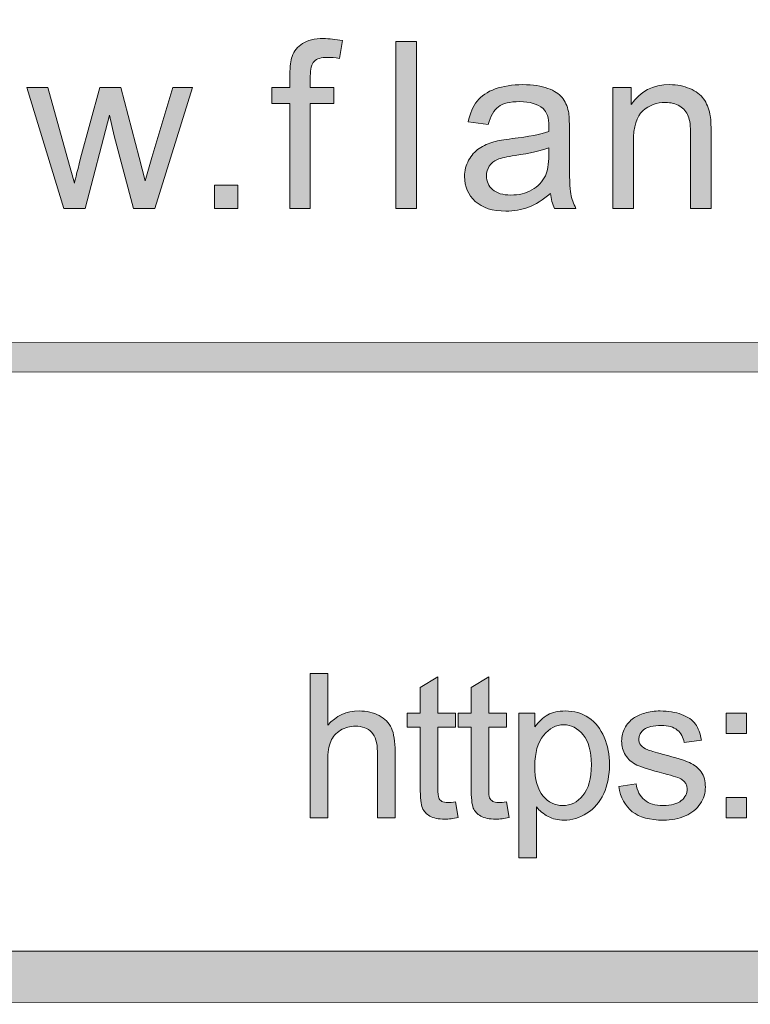
# Model space of a CAD drawing. Units: inches. Extents: x 0.35 to 8.15, y -10.62 to -4.4.
# Drawn here: x 2.63 to 2.97, y -10.62 to -10.16 of the extents above; entities that cross this region are included whole.
import ezdxf

# ---------------------------------------------------------------- set-up
doc = ezdxf.new("R2010")
doc.units = ezdxf.units.IN
doc.header["$MEASUREMENT"] = 0
doc.layers.add('Layer 1', color=7, linetype='Continuous', lineweight=0)

# ---------------------------------------------------------------- blocks, each defined once
blk = doc.blocks.new('Block_1')
at = {"layer": 'Layer 1'}
h = blk.add_hatch(color=7, dxfattribs=at)
h.dxf.hatch_style = 2
edge = h.paths.add_edge_path()
edge.add_spline(control_points=[(2.75602, -10.24886), (2.75602, -10.24886), (2.75602, -10.19934), (2.75602, -10.19934), (2.75602, -10.19934), (2.74748, -10.19934), (2.74748, -10.19934), (2.74748, -10.19934), (2.74748, -10.19181), (2.74748, -10.19181), (2.74748, -10.19181), (2.75602, -10.19181), (2.75602, -10.19181), (2.75602, -10.19181), (2.75602, -10.18575), (2.75602, -10.18575), (2.75602, -10.18193), (2.75636, -10.17908), (2.75704, -10.17721), (2.75797, -10.17471), (2.75961, -10.17268), (2.76196, -10.17112), (2.7643, -10.16956), (2.76758, -10.16878), (2.77181, -10.16878), (2.77453, -10.16878), (2.77754, -10.16909), (2.78084, -10.16975), (2.78084, -10.16975), (2.77939, -10.17818), (2.77939, -10.17818), (2.77738, -10.17782), (2.77548, -10.17764), (2.77369, -10.17764), (2.77075, -10.17764), (2.76868, -10.17826), (2.76746, -10.17952), (2.76624, -10.18077), (2.76563, -10.18312), (2.76563, -10.18655), (2.76563, -10.18655), (2.76563, -10.19181), (2.76563, -10.19181), (2.76563, -10.19181), (2.77675, -10.19181), (2.77675, -10.19181), (2.77675, -10.19181), (2.77675, -10.19934), (2.77675, -10.19934), (2.77675, -10.19934), (2.76563, -10.19934), (2.76563, -10.19934), (2.76563, -10.19934), (2.76563, -10.24886), (2.76563, -10.24886), (2.76563, -10.24886), (2.75602, -10.24886), (2.75602, -10.24886)], knot_values=[0, 0, 0, 0, 1, 1, 1, 2, 2, 2, 3, 3, 3, 4, 4, 4, 5, 5, 5, 6, 6, 6, 7, 7, 7, 8, 8, 8, 9, 9, 9, 10, 10, 10, 11, 11, 11, 12, 12, 12, 13, 13, 13, 14, 14, 14, 15, 15, 15, 16, 16, 16, 17, 17, 17, 18, 18, 18, 19, 19, 19, 19], degree=3, periodic=0)
h = blk.add_hatch(color=7, dxfattribs=at)
h.dxf.hatch_style = 2
edge = h.paths.add_edge_path()
edge.add_spline(control_points=[(2.80606, -10.24886), (2.80606, -10.24886), (2.80606, -10.17013), (2.80606, -10.17013), (2.80606, -10.17013), (2.81572, -10.17013), (2.81572, -10.17013), (2.81572, -10.17013), (2.81572, -10.24886), (2.81572, -10.24886), (2.81572, -10.24886), (2.80606, -10.24886), (2.80606, -10.24886)], knot_values=[0, 0, 0, 0, 1, 1, 1, 2, 2, 2, 3, 3, 3, 4, 4, 4, 4], degree=3, periodic=0)
h = blk.add_hatch(color=7, dxfattribs=at)
h.dxf.hatch_style = 2
edge = h.paths.add_edge_path()
edge.add_spline(control_points=[(2.87813, -10.22023), (2.87461, -10.22167), (2.86935, -10.22289), (2.86233, -10.22389), (2.85836, -10.22446), (2.85555, -10.2251), (2.8539, -10.22582), (2.85225, -10.22654), (2.85099, -10.22758), (2.85009, -10.22896), (2.8492, -10.23033), (2.84875, -10.23187), (2.84875, -10.23355), (2.84875, -10.23612), (2.84972, -10.23828), (2.85167, -10.24), (2.85362, -10.24171), (2.85648, -10.24258), (2.86024, -10.24258), (2.86397, -10.24258), (2.86728, -10.24177), (2.87018, -10.24013), (2.87307, -10.2385), (2.87521, -10.23627), (2.87657, -10.23344), (2.8776, -10.23126), (2.87813, -10.22804), (2.87813, -10.22378), (2.87813, -10.22378), (2.87813, -10.22023), (2.87813, -10.22023)], knot_values=[0, 0, 0, 0, 1, 1, 1, 2, 2, 2, 3, 3, 3, 4, 4, 4, 5, 5, 5, 6, 6, 6, 7, 7, 7, 8, 8, 8, 9, 9, 9, 10, 10, 10, 10], degree=3, periodic=0)
edge = h.paths.add_edge_path()
edge.add_spline(control_points=[(2.87893, -10.24182), (2.87535, -10.24487), (2.8719, -10.24702), (2.86859, -10.24826), (2.86528, -10.24953), (2.86173, -10.25015), (2.85793, -10.25015), (2.85166, -10.25015), (2.84685, -10.24862), (2.84349, -10.24555), (2.84012, -10.2425), (2.83843, -10.23858), (2.83843, -10.23382), (2.83843, -10.23102), (2.83907, -10.22847), (2.84034, -10.22617), (2.84161, -10.22386), (2.84328, -10.22201), (2.84534, -10.22061), (2.84739, -10.21921), (2.84971, -10.21815), (2.85229, -10.21743), (2.85419, -10.21693), (2.85706, -10.21646), (2.86089, -10.21598), (2.86869, -10.21506), (2.87444, -10.21395), (2.87813, -10.21266), (2.87816, -10.21133), (2.87818, -10.21049), (2.87818, -10.21014), (2.87818, -10.20619), (2.87727, -10.20342), (2.87544, -10.20181), (2.87297, -10.19963), (2.8693, -10.19853), (2.86443, -10.19853), (2.85988, -10.19853), (2.85653, -10.19933), (2.85436, -10.20093), (2.85219, -10.20251), (2.85059, -10.20534), (2.84956, -10.20938), (2.84956, -10.20938), (2.8401, -10.20809), (2.8401, -10.20809), (2.84096, -10.20405), (2.84237, -10.20078), (2.84434, -10.1983), (2.84631, -10.1958), (2.84916, -10.19389), (2.85288, -10.19255), (2.85661, -10.1912), (2.86092, -10.19052), (2.86582, -10.19052), (2.87069, -10.19052), (2.87465, -10.19111), (2.8777, -10.19225), (2.88074, -10.1934), (2.88298, -10.19484), (2.88441, -10.19657), (2.88584, -10.19831), (2.88685, -10.20051), (2.88742, -10.20315), (2.88774, -10.20481), (2.8879, -10.20778), (2.8879, -10.21206), (2.8879, -10.21206), (2.8879, -10.22496), (2.8879, -10.22496), (2.8879, -10.23394), (2.88811, -10.23964), (2.88852, -10.24201), (2.88893, -10.2444), (2.88974, -10.24668), (2.89096, -10.24886), (2.89096, -10.24886), (2.88087, -10.24886), (2.88087, -10.24886), (2.87986, -10.24685), (2.87922, -10.24451), (2.87893, -10.24182)], knot_values=[0, 0, 0, 0, 1, 1, 1, 2, 2, 2, 3, 3, 3, 4, 4, 4, 5, 5, 5, 6, 6, 6, 7, 7, 7, 8, 8, 8, 9, 9, 9, 10, 10, 10, 11, 11, 11, 12, 12, 12, 13, 13, 13, 14, 14, 14, 15, 15, 15, 16, 16, 16, 17, 17, 17, 18, 18, 18, 19, 19, 19, 20, 20, 20, 21, 21, 21, 22, 22, 22, 23, 23, 23, 24, 24, 24, 25, 25, 25, 26, 26, 26, 27, 27, 27, 27], degree=3, periodic=0)
h = blk.add_hatch(color=7, dxfattribs=at)
h.dxf.hatch_style = 2
edge = h.paths.add_edge_path()
edge.add_spline(control_points=[(2.90839, -10.24886), (2.90839, -10.24886), (2.90839, -10.19181), (2.90839, -10.19181), (2.90839, -10.19181), (2.91709, -10.19181), (2.91709, -10.19181), (2.91709, -10.19181), (2.91709, -10.19992), (2.91709, -10.19992), (2.92128, -10.19366), (2.92733, -10.19052), (2.93524, -10.19052), (2.93868, -10.19052), (2.94184, -10.19115), (2.94472, -10.19238), (2.9476, -10.19362), (2.94976, -10.19524), (2.95119, -10.19724), (2.95263, -10.19925), (2.95363, -10.20163), (2.9542, -10.20439), (2.95456, -10.20618), (2.95474, -10.20931), (2.95474, -10.21379), (2.95474, -10.21379), (2.95474, -10.24886), (2.95474, -10.24886), (2.95474, -10.24886), (2.94508, -10.24886), (2.94508, -10.24886), (2.94508, -10.24886), (2.94508, -10.21417), (2.94508, -10.21417), (2.94508, -10.21022), (2.9447, -10.20728), (2.94394, -10.20532), (2.94319, -10.20338), (2.94186, -10.20182), (2.93994, -10.20066), (2.93803, -10.19949), (2.93578, -10.19891), (2.9332, -10.19891), (2.92908, -10.19891), (2.92553, -10.20022), (2.92254, -10.20283), (2.91955, -10.20544), (2.91806, -10.21041), (2.91806, -10.21771), (2.91806, -10.21771), (2.91806, -10.24886), (2.91806, -10.24886), (2.91806, -10.24886), (2.90839, -10.24886), (2.90839, -10.24886)], knot_values=[0, 0, 0, 0, 1, 1, 1, 2, 2, 2, 3, 3, 3, 4, 4, 4, 5, 5, 5, 6, 6, 6, 7, 7, 7, 8, 8, 8, 9, 9, 9, 10, 10, 10, 11, 11, 11, 12, 12, 12, 13, 13, 13, 14, 14, 14, 15, 15, 15, 16, 16, 16, 17, 17, 17, 18, 18, 18, 18], degree=3, periodic=0)
h = blk.add_hatch(color=7, dxfattribs=at)
h.dxf.hatch_style = 2
edge = h.paths.add_edge_path()
edge.add_spline(control_points=[(2.64931, -10.24886), (2.64931, -10.24886), (2.63185, -10.19181), (2.63185, -10.19181), (2.63185, -10.19181), (2.64184, -10.19181), (2.64184, -10.19181), (2.64184, -10.19181), (2.65091, -10.22475), (2.65091, -10.22475), (2.65091, -10.22475), (2.6543, -10.23699), (2.6543, -10.23699), (2.65444, -10.23638), (2.65542, -10.23246), (2.65725, -10.22523), (2.65725, -10.22523), (2.66633, -10.19181), (2.66633, -10.19181), (2.66633, -10.19181), (2.67626, -10.19181), (2.67626, -10.19181), (2.67626, -10.19181), (2.68481, -10.22491), (2.68481, -10.22491), (2.68481, -10.22491), (2.68765, -10.23581), (2.68765, -10.23581), (2.68765, -10.23581), (2.69093, -10.2248), (2.69093, -10.2248), (2.69093, -10.2248), (2.7007, -10.19181), (2.7007, -10.19181), (2.7007, -10.19181), (2.7101, -10.19181), (2.7101, -10.19181), (2.7101, -10.19181), (2.69227, -10.24886), (2.69227, -10.24886), (2.69227, -10.24886), (2.68222, -10.24886), (2.68222, -10.24886), (2.68222, -10.24886), (2.67315, -10.21469), (2.67315, -10.21469), (2.67315, -10.21469), (2.67095, -10.20498), (2.67095, -10.20498), (2.67095, -10.20498), (2.6594, -10.24886), (2.6594, -10.24886), (2.6594, -10.24886), (2.64931, -10.24886), (2.64931, -10.24886)], knot_values=[0, 0, 0, 0, 1, 1, 1, 2, 2, 2, 3, 3, 3, 4, 4, 4, 5, 5, 5, 6, 6, 6, 7, 7, 7, 8, 8, 8, 9, 9, 9, 10, 10, 10, 11, 11, 11, 12, 12, 12, 13, 13, 13, 14, 14, 14, 15, 15, 15, 16, 16, 16, 17, 17, 17, 18, 18, 18, 18], degree=3, periodic=0)
h = blk.add_hatch(color=7, dxfattribs=at)
h.dxf.hatch_style = 2
edge = h.paths.add_edge_path()
edge.add_spline(control_points=[(2.72038, -10.24886), (2.72038, -10.24886), (2.72038, -10.23785), (2.72038, -10.23785), (2.72038, -10.23785), (2.7314, -10.23785), (2.7314, -10.23785), (2.7314, -10.23785), (2.7314, -10.24886), (2.7314, -10.24886), (2.7314, -10.24886), (2.72038, -10.24886), (2.72038, -10.24886)], knot_values=[0, 0, 0, 0, 1, 1, 1, 2, 2, 2, 3, 3, 3, 4, 4, 4, 4], degree=3, periodic=0)
for points, knots in [([(2.75602, -10.24886), (2.75602, -10.24886), (2.75602, -10.19934), (2.75602, -10.19934), (2.75602, -10.19934), (2.74748, -10.19934), (2.74748, -10.19934), (2.74748, -10.19934), (2.74748, -10.19181), (2.74748, -10.19181), (2.74748, -10.19181), (2.75602, -10.19181), (2.75602, -10.19181), (2.75602, -10.19181), (2.75602, -10.18575), (2.75602, -10.18575), (2.75602, -10.18193), (2.75636, -10.17908), (2.75704, -10.17721), (2.75797, -10.17471), (2.75961, -10.17268), (2.76196, -10.17112), (2.7643, -10.16956), (2.76758, -10.16878), (2.77181, -10.16878), (2.77453, -10.16878), (2.77754, -10.16909), (2.78084, -10.16975), (2.78084, -10.16975), (2.77939, -10.17818), (2.77939, -10.17818), (2.77738, -10.17782), (2.77548, -10.17764), (2.77369, -10.17764), (2.77075, -10.17764), (2.76868, -10.17826), (2.76746, -10.17952), (2.76624, -10.18077), (2.76563, -10.18312), (2.76563, -10.18655), (2.76563, -10.18655), (2.76563, -10.19181), (2.76563, -10.19181), (2.76563, -10.19181), (2.77675, -10.19181), (2.77675, -10.19181), (2.77675, -10.19181), (2.77675, -10.19934), (2.77675, -10.19934), (2.77675, -10.19934), (2.76563, -10.19934), (2.76563, -10.19934), (2.76563, -10.19934), (2.76563, -10.24886), (2.76563, -10.24886), (2.76563, -10.24886), (2.75602, -10.24886), (2.75602, -10.24886)], [0, 0, 0, 0, 1, 1, 1, 2, 2, 2, 3, 3, 3, 4, 4, 4, 5, 5, 5, 6, 6, 6, 7, 7, 7, 8, 8, 8, 9, 9, 9, 10, 10, 10, 11, 11, 11, 12, 12, 12, 13, 13, 13, 14, 14, 14, 15, 15, 15, 16, 16, 16, 17, 17, 17, 18, 18, 18, 19, 19, 19, 19]), ([(2.80606, -10.24886), (2.80606, -10.24886), (2.80606, -10.17013), (2.80606, -10.17013), (2.80606, -10.17013), (2.81572, -10.17013), (2.81572, -10.17013), (2.81572, -10.17013), (2.81572, -10.24886), (2.81572, -10.24886), (2.81572, -10.24886), (2.80606, -10.24886), (2.80606, -10.24886)], [0, 0, 0, 0, 1, 1, 1, 2, 2, 2, 3, 3, 3, 4, 4, 4, 4]), ([(2.87893, -10.24182), (2.87535, -10.24487), (2.8719, -10.24702), (2.86859, -10.24826), (2.86528, -10.24953), (2.86173, -10.25015), (2.85793, -10.25015), (2.85166, -10.25015), (2.84685, -10.24862), (2.84349, -10.24555), (2.84012, -10.2425), (2.83843, -10.23858), (2.83843, -10.23382), (2.83843, -10.23102), (2.83907, -10.22847), (2.84034, -10.22617), (2.84161, -10.22386), (2.84328, -10.22201), (2.84534, -10.22061), (2.84739, -10.21921), (2.84971, -10.21815), (2.85229, -10.21743), (2.85419, -10.21693), (2.85706, -10.21646), (2.86089, -10.21598), (2.86869, -10.21506), (2.87444, -10.21395), (2.87813, -10.21266), (2.87816, -10.21133), (2.87818, -10.21049), (2.87818, -10.21014), (2.87818, -10.20619), (2.87727, -10.20342), (2.87544, -10.20181), (2.87297, -10.19963), (2.8693, -10.19853), (2.86443, -10.19853), (2.85988, -10.19853), (2.85653, -10.19933), (2.85436, -10.20093), (2.85219, -10.20251), (2.85059, -10.20534), (2.84956, -10.20938), (2.84956, -10.20938), (2.8401, -10.20809), (2.8401, -10.20809), (2.84096, -10.20405), (2.84237, -10.20078), (2.84434, -10.1983), (2.84631, -10.1958), (2.84916, -10.19389), (2.85288, -10.19255), (2.85661, -10.1912), (2.86092, -10.19052), (2.86582, -10.19052), (2.87069, -10.19052), (2.87465, -10.19111), (2.8777, -10.19225), (2.88074, -10.1934), (2.88298, -10.19484), (2.88441, -10.19657), (2.88584, -10.19831), (2.88685, -10.20051), (2.88742, -10.20315), (2.88774, -10.20481), (2.8879, -10.20778), (2.8879, -10.21206), (2.8879, -10.21206), (2.8879, -10.22496), (2.8879, -10.22496), (2.8879, -10.23394), (2.88811, -10.23964), (2.88852, -10.24201), (2.88893, -10.2444), (2.88974, -10.24668), (2.89096, -10.24886), (2.89096, -10.24886), (2.88087, -10.24886), (2.88087, -10.24886), (2.87986, -10.24685), (2.87922, -10.24451), (2.87893, -10.24182)], [0, 0, 0, 0, 1, 1, 1, 2, 2, 2, 3, 3, 3, 4, 4, 4, 5, 5, 5, 6, 6, 6, 7, 7, 7, 8, 8, 8, 9, 9, 9, 10, 10, 10, 11, 11, 11, 12, 12, 12, 13, 13, 13, 14, 14, 14, 15, 15, 15, 16, 16, 16, 17, 17, 17, 18, 18, 18, 19, 19, 19, 20, 20, 20, 21, 21, 21, 22, 22, 22, 23, 23, 23, 24, 24, 24, 25, 25, 25, 26, 26, 26, 27, 27, 27, 27]), ([(2.90839, -10.24886), (2.90839, -10.24886), (2.90839, -10.19181), (2.90839, -10.19181), (2.90839, -10.19181), (2.91709, -10.19181), (2.91709, -10.19181), (2.91709, -10.19181), (2.91709, -10.19992), (2.91709, -10.19992), (2.92128, -10.19366), (2.92733, -10.19052), (2.93524, -10.19052), (2.93868, -10.19052), (2.94184, -10.19115), (2.94472, -10.19238), (2.9476, -10.19362), (2.94976, -10.19524), (2.95119, -10.19724), (2.95263, -10.19925), (2.95363, -10.20163), (2.9542, -10.20439), (2.95456, -10.20618), (2.95474, -10.20931), (2.95474, -10.21379), (2.95474, -10.21379), (2.95474, -10.24886), (2.95474, -10.24886), (2.95474, -10.24886), (2.94508, -10.24886), (2.94508, -10.24886), (2.94508, -10.24886), (2.94508, -10.21417), (2.94508, -10.21417), (2.94508, -10.21022), (2.9447, -10.20728), (2.94394, -10.20532), (2.94319, -10.20338), (2.94186, -10.20182), (2.93994, -10.20066), (2.93803, -10.19949), (2.93578, -10.19891), (2.9332, -10.19891), (2.92908, -10.19891), (2.92553, -10.20022), (2.92254, -10.20283), (2.91955, -10.20544), (2.91806, -10.21041), (2.91806, -10.21771), (2.91806, -10.21771), (2.91806, -10.24886), (2.91806, -10.24886), (2.91806, -10.24886), (2.90839, -10.24886), (2.90839, -10.24886)], [0, 0, 0, 0, 1, 1, 1, 2, 2, 2, 3, 3, 3, 4, 4, 4, 5, 5, 5, 6, 6, 6, 7, 7, 7, 8, 8, 8, 9, 9, 9, 10, 10, 10, 11, 11, 11, 12, 12, 12, 13, 13, 13, 14, 14, 14, 15, 15, 15, 16, 16, 16, 17, 17, 17, 18, 18, 18, 18]), ([(2.64931, -10.24886), (2.64931, -10.24886), (2.63185, -10.19181), (2.63185, -10.19181), (2.63185, -10.19181), (2.64184, -10.19181), (2.64184, -10.19181), (2.64184, -10.19181), (2.65091, -10.22475), (2.65091, -10.22475), (2.65091, -10.22475), (2.6543, -10.23699), (2.6543, -10.23699), (2.65444, -10.23638), (2.65542, -10.23246), (2.65725, -10.22523), (2.65725, -10.22523), (2.66633, -10.19181), (2.66633, -10.19181), (2.66633, -10.19181), (2.67626, -10.19181), (2.67626, -10.19181), (2.67626, -10.19181), (2.68481, -10.22491), (2.68481, -10.22491), (2.68481, -10.22491), (2.68765, -10.23581), (2.68765, -10.23581), (2.68765, -10.23581), (2.69093, -10.2248), (2.69093, -10.2248), (2.69093, -10.2248), (2.7007, -10.19181), (2.7007, -10.19181), (2.7007, -10.19181), (2.7101, -10.19181), (2.7101, -10.19181), (2.7101, -10.19181), (2.69227, -10.24886), (2.69227, -10.24886), (2.69227, -10.24886), (2.68222, -10.24886), (2.68222, -10.24886), (2.68222, -10.24886), (2.67315, -10.21469), (2.67315, -10.21469), (2.67315, -10.21469), (2.67095, -10.20498), (2.67095, -10.20498), (2.67095, -10.20498), (2.6594, -10.24886), (2.6594, -10.24886), (2.6594, -10.24886), (2.64931, -10.24886), (2.64931, -10.24886)], [0, 0, 0, 0, 1, 1, 1, 2, 2, 2, 3, 3, 3, 4, 4, 4, 5, 5, 5, 6, 6, 6, 7, 7, 7, 8, 8, 8, 9, 9, 9, 10, 10, 10, 11, 11, 11, 12, 12, 12, 13, 13, 13, 14, 14, 14, 15, 15, 15, 16, 16, 16, 17, 17, 17, 18, 18, 18, 18]), ([(2.87813, -10.22023), (2.87461, -10.22167), (2.86935, -10.22289), (2.86233, -10.22389), (2.85836, -10.22446), (2.85555, -10.2251), (2.8539, -10.22582), (2.85225, -10.22654), (2.85099, -10.22758), (2.85009, -10.22896), (2.8492, -10.23033), (2.84875, -10.23187), (2.84875, -10.23355), (2.84875, -10.23612), (2.84972, -10.23828), (2.85167, -10.24), (2.85362, -10.24171), (2.85648, -10.24258), (2.86024, -10.24258), (2.86397, -10.24258), (2.86728, -10.24177), (2.87018, -10.24013), (2.87307, -10.2385), (2.87521, -10.23627), (2.87657, -10.23344), (2.8776, -10.23126), (2.87813, -10.22804), (2.87813, -10.22378), (2.87813, -10.22378), (2.87813, -10.22023), (2.87813, -10.22023)], [0, 0, 0, 0, 1, 1, 1, 2, 2, 2, 3, 3, 3, 4, 4, 4, 5, 5, 5, 6, 6, 6, 7, 7, 7, 8, 8, 8, 9, 9, 9, 10, 10, 10, 10]), ([(2.72038, -10.24886), (2.72038, -10.24886), (2.72038, -10.23785), (2.72038, -10.23785), (2.72038, -10.23785), (2.7314, -10.23785), (2.7314, -10.23785), (2.7314, -10.23785), (2.7314, -10.24886), (2.7314, -10.24886), (2.7314, -10.24886), (2.72038, -10.24886), (2.72038, -10.24886)], [0, 0, 0, 0, 1, 1, 1, 2, 2, 2, 3, 3, 3, 4, 4, 4, 4])]:
    blk.add_open_spline(points, degree=3, knots=knots, dxfattribs=at)
blk = doc.blocks.new('Block_0')
at = {"layer": 'Layer 1'}
blk.add_blockref('Block_1', (0, 0), dxfattribs=at)
blk = doc.blocks.new('Block_3')
at = {"layer": 'Layer 1'}
h = blk.add_hatch(color=7, dxfattribs=at)
h.dxf.hatch_style = 2
edge = h.paths.add_edge_path()
edge.add_spline(control_points=[(2.7655, -10.53621), (2.7655, -10.53621), (2.7655, -10.46821), (2.7655, -10.46821), (2.7655, -10.46821), (2.77386, -10.46821), (2.77386, -10.46821), (2.77386, -10.46821), (2.77386, -10.49261), (2.77386, -10.49261), (2.77775, -10.48809), (2.78267, -10.48584), (2.78861, -10.48584), (2.79226, -10.48584), (2.79542, -10.48656), (2.79812, -10.488), (2.80081, -10.48943), (2.80273, -10.49141), (2.80389, -10.49395), (2.80505, -10.49649), (2.80563, -10.50018), (2.80563, -10.50499), (2.80563, -10.50499), (2.80563, -10.53621), (2.80563, -10.53621), (2.80563, -10.53621), (2.79728, -10.53621), (2.79728, -10.53621), (2.79728, -10.53621), (2.79728, -10.50499), (2.79728, -10.50499), (2.79728, -10.50083), (2.79637, -10.49779), (2.79457, -10.49588), (2.79276, -10.49398), (2.7902, -10.49303), (2.78689, -10.49303), (2.78442, -10.49303), (2.78209, -10.49367), (2.77991, -10.49495), (2.77773, -10.49624), (2.77618, -10.49798), (2.77525, -10.50018), (2.77432, -10.50237), (2.77386, -10.5054), (2.77386, -10.50926), (2.77386, -10.50926), (2.77386, -10.53621), (2.77386, -10.53621), (2.77386, -10.53621), (2.7655, -10.53621), (2.7655, -10.53621)], knot_values=[0, 0, 0, 0, 1, 1, 1, 2, 2, 2, 3, 3, 3, 4, 4, 4, 5, 5, 5, 6, 6, 6, 7, 7, 7, 8, 8, 8, 9, 9, 9, 10, 10, 10, 11, 11, 11, 12, 12, 12, 13, 13, 13, 14, 14, 14, 15, 15, 15, 16, 16, 16, 17, 17, 17, 17], degree=3, periodic=0)
h = blk.add_hatch(color=7, dxfattribs=at)
h.dxf.hatch_style = 2
edge = h.paths.add_edge_path()
edge.add_spline(control_points=[(2.8342, -10.52874), (2.8342, -10.52874), (2.8354, -10.53612), (2.8354, -10.53612), (2.83306, -10.53662), (2.83095, -10.53687), (2.82909, -10.53687), (2.82606, -10.53687), (2.82372, -10.53639), (2.82204, -10.53543), (2.82037, -10.53446), (2.8192, -10.5332), (2.81852, -10.53164), (2.81784, -10.53008), (2.8175, -10.5268), (2.8175, -10.52178), (2.8175, -10.52178), (2.8175, -10.49345), (2.8175, -10.49345), (2.8175, -10.49345), (2.81137, -10.49345), (2.81137, -10.49345), (2.81137, -10.49345), (2.81137, -10.48695), (2.81137, -10.48695), (2.81137, -10.48695), (2.8175, -10.48695), (2.8175, -10.48695), (2.8175, -10.48695), (2.8175, -10.47475), (2.8175, -10.47475), (2.8175, -10.47475), (2.8258, -10.46974), (2.8258, -10.46974), (2.8258, -10.46974), (2.8258, -10.48695), (2.8258, -10.48695), (2.8258, -10.48695), (2.8342, -10.48695), (2.8342, -10.48695), (2.8342, -10.48695), (2.8342, -10.49345), (2.8342, -10.49345), (2.8342, -10.49345), (2.8258, -10.49345), (2.8258, -10.49345), (2.8258, -10.49345), (2.8258, -10.52226), (2.8258, -10.52226), (2.8258, -10.52463), (2.82595, -10.52616), (2.82624, -10.52684), (2.82654, -10.52752), (2.82701, -10.52806), (2.82768, -10.52847), (2.82835, -10.52888), (2.8293, -10.52907), (2.83053, -10.52907), (2.83146, -10.52907), (2.83268, -10.52896), (2.8342, -10.52874)], knot_values=[0, 0, 0, 0, 1, 1, 1, 2, 2, 2, 3, 3, 3, 4, 4, 4, 5, 5, 5, 6, 6, 6, 7, 7, 7, 8, 8, 8, 9, 9, 9, 10, 10, 10, 11, 11, 11, 12, 12, 12, 13, 13, 13, 14, 14, 14, 15, 15, 15, 16, 16, 16, 17, 17, 17, 18, 18, 18, 19, 19, 19, 20, 20, 20, 20], degree=3, periodic=0)
h = blk.add_hatch(color=7, dxfattribs=at)
h.dxf.hatch_style = 2
edge = h.paths.add_edge_path()
edge.add_spline(control_points=[(2.85822, -10.52874), (2.85822, -10.52874), (2.85942, -10.53612), (2.85942, -10.53612), (2.85707, -10.53662), (2.85497, -10.53687), (2.85311, -10.53687), (2.85008, -10.53687), (2.84773, -10.53639), (2.84606, -10.53543), (2.84439, -10.53446), (2.84321, -10.5332), (2.84254, -10.53164), (2.84185, -10.53008), (2.84151, -10.5268), (2.84151, -10.52178), (2.84151, -10.52178), (2.84151, -10.49345), (2.84151, -10.49345), (2.84151, -10.49345), (2.83539, -10.49345), (2.83539, -10.49345), (2.83539, -10.49345), (2.83539, -10.48695), (2.83539, -10.48695), (2.83539, -10.48695), (2.84151, -10.48695), (2.84151, -10.48695), (2.84151, -10.48695), (2.84151, -10.47475), (2.84151, -10.47475), (2.84151, -10.47475), (2.84981, -10.46974), (2.84981, -10.46974), (2.84981, -10.46974), (2.84981, -10.48695), (2.84981, -10.48695), (2.84981, -10.48695), (2.85822, -10.48695), (2.85822, -10.48695), (2.85822, -10.48695), (2.85822, -10.49345), (2.85822, -10.49345), (2.85822, -10.49345), (2.84981, -10.49345), (2.84981, -10.49345), (2.84981, -10.49345), (2.84981, -10.52226), (2.84981, -10.52226), (2.84981, -10.52463), (2.84996, -10.52616), (2.85025, -10.52684), (2.85055, -10.52752), (2.85103, -10.52806), (2.85169, -10.52847), (2.85236, -10.52888), (2.85331, -10.52907), (2.85455, -10.52907), (2.85548, -10.52907), (2.8567, -10.52896), (2.85822, -10.52874)], knot_values=[0, 0, 0, 0, 1, 1, 1, 2, 2, 2, 3, 3, 3, 4, 4, 4, 5, 5, 5, 6, 6, 6, 7, 7, 7, 8, 8, 8, 9, 9, 9, 10, 10, 10, 11, 11, 11, 12, 12, 12, 13, 13, 13, 14, 14, 14, 15, 15, 15, 16, 16, 16, 17, 17, 17, 18, 18, 18, 19, 19, 19, 20, 20, 20, 20], degree=3, periodic=0)
h = blk.add_hatch(color=7, dxfattribs=at)
h.dxf.hatch_style = 2
edge = h.paths.add_edge_path()
edge.add_spline(control_points=[(2.87156, -10.51185), (2.87156, -10.5182), (2.87284, -10.52288), (2.87541, -10.52592), (2.87798, -10.52894), (2.88109, -10.53046), (2.88474, -10.53046), (2.88845, -10.53046), (2.89163, -10.52889), (2.89427, -10.52576), (2.89691, -10.52261), (2.89823, -10.51775), (2.89823, -10.51116), (2.89823, -10.50488), (2.89695, -10.50019), (2.89436, -10.49707), (2.89178, -10.49394), (2.8887, -10.49238), (2.88511, -10.49238), (2.88155, -10.49238), (2.8784, -10.49405), (2.87567, -10.49737), (2.87293, -10.50069), (2.87156, -10.50552), (2.87156, -10.51185)], knot_values=[0, 0, 0, 0, 1, 1, 1, 2, 2, 2, 3, 3, 3, 4, 4, 4, 5, 5, 5, 6, 6, 6, 7, 7, 7, 8, 8, 8, 8], degree=3, periodic=0)
edge = h.paths.add_edge_path()
edge.add_spline(control_points=[(2.864, -10.55509), (2.864, -10.55509), (2.864, -10.48695), (2.864, -10.48695), (2.864, -10.48695), (2.87161, -10.48695), (2.87161, -10.48695), (2.87161, -10.48695), (2.87161, -10.49335), (2.87161, -10.49335), (2.87341, -10.49084), (2.87543, -10.48897), (2.87769, -10.48771), (2.87994, -10.48646), (2.88268, -10.48584), (2.8859, -10.48584), (2.8901, -10.48584), (2.89381, -10.48692), (2.89703, -10.48908), (2.90025, -10.49125), (2.90268, -10.4943), (2.90431, -10.49825), (2.90595, -10.50218), (2.90677, -10.50651), (2.90677, -10.51122), (2.90677, -10.51625), (2.90586, -10.52079), (2.90406, -10.52482), (2.90225, -10.52886), (2.89962, -10.53196), (2.89617, -10.5341), (2.89272, -10.53625), (2.8891, -10.53733), (2.88529, -10.53733), (2.88251, -10.53733), (2.88001, -10.53674), (2.8778, -10.53556), (2.87559, -10.53438), (2.87377, -10.5329), (2.87236, -10.53111), (2.87236, -10.53111), (2.87236, -10.55509), (2.87236, -10.55509), (2.87236, -10.55509), (2.864, -10.55509), (2.864, -10.55509)], knot_values=[0, 0, 0, 0, 1, 1, 1, 2, 2, 2, 3, 3, 3, 4, 4, 4, 5, 5, 5, 6, 6, 6, 7, 7, 7, 8, 8, 8, 9, 9, 9, 10, 10, 10, 11, 11, 11, 12, 12, 12, 13, 13, 13, 14, 14, 14, 15, 15, 15, 15], degree=3, periodic=0)
h = blk.add_hatch(color=7, dxfattribs=at)
h.dxf.hatch_style = 2
edge = h.paths.add_edge_path()
edge.add_spline(control_points=[(2.91113, -10.52151), (2.91113, -10.52151), (2.91938, -10.52021), (2.91938, -10.52021), (2.91985, -10.52352), (2.92114, -10.52606), (2.92326, -10.52782), (2.92537, -10.52958), (2.92834, -10.53046), (2.93214, -10.53046), (2.93597, -10.53046), (2.93882, -10.52968), (2.94067, -10.52812), (2.94253, -10.52656), (2.94345, -10.52473), (2.94345, -10.52262), (2.94345, -10.52074), (2.94264, -10.51925), (2.941, -10.51817), (2.93985, -10.51743), (2.93701, -10.51648), (2.93246, -10.51534), (2.92634, -10.51379), (2.9221, -10.51245), (2.91973, -10.51133), (2.91737, -10.5102), (2.91557, -10.50864), (2.91435, -10.50665), (2.91313, -10.50465), (2.91252, -10.50244), (2.91252, -10.50003), (2.91252, -10.49784), (2.91302, -10.49581), (2.91402, -10.49394), (2.91503, -10.49207), (2.9164, -10.49051), (2.91813, -10.48927), (2.91943, -10.48831), (2.9212, -10.48749), (2.92344, -10.48683), (2.92569, -10.48617), (2.92809, -10.48584), (2.93066, -10.48584), (2.93452, -10.48584), (2.93791, -10.4864), (2.94084, -10.48751), (2.94376, -10.48862), (2.94592, -10.49013), (2.94731, -10.49202), (2.9487, -10.49394), (2.94966, -10.49647), (2.95018, -10.49966), (2.95018, -10.49966), (2.94202, -10.50077), (2.94202, -10.50077), (2.94165, -10.49824), (2.94057, -10.49626), (2.9388, -10.49483), (2.93702, -10.49342), (2.9345, -10.4927), (2.93125, -10.4927), (2.92742, -10.4927), (2.92468, -10.49334), (2.92305, -10.4946), (2.92141, -10.49588), (2.92059, -10.49736), (2.92059, -10.49906), (2.92059, -10.50014), (2.92093, -10.50111), (2.92161, -10.50198), (2.92229, -10.50288), (2.92335, -10.50362), (2.92481, -10.5042), (2.92565, -10.50452), (2.9281, -10.50522), (2.93218, -10.50635), (2.93809, -10.50792), (2.94221, -10.50921), (2.94455, -10.51021), (2.94688, -10.51122), (2.94872, -10.51268), (2.95005, -10.51459), (2.95138, -10.51652), (2.95204, -10.51889), (2.95204, -10.52174), (2.95204, -10.52452), (2.95123, -10.52714), (2.94961, -10.52961), (2.94798, -10.53206), (2.94564, -10.53396), (2.94257, -10.53531), (2.93951, -10.53665), (2.93605, -10.53733), (2.93218, -10.53733), (2.92578, -10.53733), (2.92091, -10.536), (2.91755, -10.53334), (2.91419, -10.53068), (2.91206, -10.52673), (2.91113, -10.52151)], knot_values=[0, 0, 0, 0, 1, 1, 1, 2, 2, 2, 3, 3, 3, 4, 4, 4, 5, 5, 5, 6, 6, 6, 7, 7, 7, 8, 8, 8, 9, 9, 9, 10, 10, 10, 11, 11, 11, 12, 12, 12, 13, 13, 13, 14, 14, 14, 15, 15, 15, 16, 16, 16, 17, 17, 17, 18, 18, 18, 19, 19, 19, 20, 20, 20, 21, 21, 21, 22, 22, 22, 23, 23, 23, 24, 24, 24, 25, 25, 25, 26, 26, 26, 27, 27, 27, 28, 28, 28, 29, 29, 29, 30, 30, 30, 31, 31, 31, 32, 32, 32, 33, 33, 33, 33], degree=3, periodic=0)
h = blk.add_hatch(color=7, dxfattribs=at)
h.dxf.hatch_style = 2
edge = h.paths.add_edge_path()
edge.add_spline(control_points=[(2.9619, -10.53621), (2.9619, -10.53621), (2.9619, -10.52671), (2.9619, -10.52671), (2.9619, -10.52671), (2.97142, -10.52671), (2.97142, -10.52671), (2.97142, -10.52671), (2.97142, -10.53621), (2.97142, -10.53621), (2.97142, -10.53621), (2.9619, -10.53621), (2.9619, -10.53621)], knot_values=[0, 0, 0, 0, 1, 1, 1, 2, 2, 2, 3, 3, 3, 4, 4, 4, 4], degree=3, periodic=0)
edge = h.paths.add_edge_path()
edge.add_spline(control_points=[(2.9619, -10.49646), (2.9619, -10.49646), (2.9619, -10.48695), (2.9619, -10.48695), (2.9619, -10.48695), (2.97142, -10.48695), (2.97142, -10.48695), (2.97142, -10.48695), (2.97142, -10.49646), (2.97142, -10.49646), (2.97142, -10.49646), (2.9619, -10.49646), (2.9619, -10.49646)], knot_values=[0, 0, 0, 0, 1, 1, 1, 2, 2, 2, 3, 3, 3, 4, 4, 4, 4], degree=3, periodic=0)
for points, knots in [([(2.7655, -10.53621), (2.7655, -10.53621), (2.7655, -10.46821), (2.7655, -10.46821), (2.7655, -10.46821), (2.77386, -10.46821), (2.77386, -10.46821), (2.77386, -10.46821), (2.77386, -10.49261), (2.77386, -10.49261), (2.77775, -10.48809), (2.78267, -10.48584), (2.78861, -10.48584), (2.79226, -10.48584), (2.79542, -10.48656), (2.79812, -10.488), (2.80081, -10.48943), (2.80273, -10.49141), (2.80389, -10.49395), (2.80505, -10.49649), (2.80563, -10.50018), (2.80563, -10.50499), (2.80563, -10.50499), (2.80563, -10.53621), (2.80563, -10.53621), (2.80563, -10.53621), (2.79728, -10.53621), (2.79728, -10.53621), (2.79728, -10.53621), (2.79728, -10.50499), (2.79728, -10.50499), (2.79728, -10.50083), (2.79637, -10.49779), (2.79457, -10.49588), (2.79276, -10.49398), (2.7902, -10.49303), (2.78689, -10.49303), (2.78442, -10.49303), (2.78209, -10.49367), (2.77991, -10.49495), (2.77773, -10.49624), (2.77618, -10.49798), (2.77525, -10.50018), (2.77432, -10.50237), (2.77386, -10.5054), (2.77386, -10.50926), (2.77386, -10.50926), (2.77386, -10.53621), (2.77386, -10.53621), (2.77386, -10.53621), (2.7655, -10.53621), (2.7655, -10.53621)], [0, 0, 0, 0, 1, 1, 1, 2, 2, 2, 3, 3, 3, 4, 4, 4, 5, 5, 5, 6, 6, 6, 7, 7, 7, 8, 8, 8, 9, 9, 9, 10, 10, 10, 11, 11, 11, 12, 12, 12, 13, 13, 13, 14, 14, 14, 15, 15, 15, 16, 16, 16, 17, 17, 17, 17]), ([(2.8342, -10.52874), (2.8342, -10.52874), (2.8354, -10.53612), (2.8354, -10.53612), (2.83306, -10.53662), (2.83095, -10.53687), (2.82909, -10.53687), (2.82606, -10.53687), (2.82372, -10.53639), (2.82204, -10.53543), (2.82037, -10.53446), (2.8192, -10.5332), (2.81852, -10.53164), (2.81784, -10.53008), (2.8175, -10.5268), (2.8175, -10.52178), (2.8175, -10.52178), (2.8175, -10.49345), (2.8175, -10.49345), (2.8175, -10.49345), (2.81137, -10.49345), (2.81137, -10.49345), (2.81137, -10.49345), (2.81137, -10.48695), (2.81137, -10.48695), (2.81137, -10.48695), (2.8175, -10.48695), (2.8175, -10.48695), (2.8175, -10.48695), (2.8175, -10.47475), (2.8175, -10.47475), (2.8175, -10.47475), (2.8258, -10.46974), (2.8258, -10.46974), (2.8258, -10.46974), (2.8258, -10.48695), (2.8258, -10.48695), (2.8258, -10.48695), (2.8342, -10.48695), (2.8342, -10.48695), (2.8342, -10.48695), (2.8342, -10.49345), (2.8342, -10.49345), (2.8342, -10.49345), (2.8258, -10.49345), (2.8258, -10.49345), (2.8258, -10.49345), (2.8258, -10.52226), (2.8258, -10.52226), (2.8258, -10.52463), (2.82595, -10.52616), (2.82624, -10.52684), (2.82654, -10.52752), (2.82701, -10.52806), (2.82768, -10.52847), (2.82835, -10.52888), (2.8293, -10.52907), (2.83053, -10.52907), (2.83146, -10.52907), (2.83268, -10.52896), (2.8342, -10.52874)], [0, 0, 0, 0, 1, 1, 1, 2, 2, 2, 3, 3, 3, 4, 4, 4, 5, 5, 5, 6, 6, 6, 7, 7, 7, 8, 8, 8, 9, 9, 9, 10, 10, 10, 11, 11, 11, 12, 12, 12, 13, 13, 13, 14, 14, 14, 15, 15, 15, 16, 16, 16, 17, 17, 17, 18, 18, 18, 19, 19, 19, 20, 20, 20, 20]), ([(2.85822, -10.52874), (2.85822, -10.52874), (2.85942, -10.53612), (2.85942, -10.53612), (2.85707, -10.53662), (2.85497, -10.53687), (2.85311, -10.53687), (2.85008, -10.53687), (2.84773, -10.53639), (2.84606, -10.53543), (2.84439, -10.53446), (2.84321, -10.5332), (2.84254, -10.53164), (2.84185, -10.53008), (2.84151, -10.5268), (2.84151, -10.52178), (2.84151, -10.52178), (2.84151, -10.49345), (2.84151, -10.49345), (2.84151, -10.49345), (2.83539, -10.49345), (2.83539, -10.49345), (2.83539, -10.49345), (2.83539, -10.48695), (2.83539, -10.48695), (2.83539, -10.48695), (2.84151, -10.48695), (2.84151, -10.48695), (2.84151, -10.48695), (2.84151, -10.47475), (2.84151, -10.47475), (2.84151, -10.47475), (2.84981, -10.46974), (2.84981, -10.46974), (2.84981, -10.46974), (2.84981, -10.48695), (2.84981, -10.48695), (2.84981, -10.48695), (2.85822, -10.48695), (2.85822, -10.48695), (2.85822, -10.48695), (2.85822, -10.49345), (2.85822, -10.49345), (2.85822, -10.49345), (2.84981, -10.49345), (2.84981, -10.49345), (2.84981, -10.49345), (2.84981, -10.52226), (2.84981, -10.52226), (2.84981, -10.52463), (2.84996, -10.52616), (2.85025, -10.52684), (2.85055, -10.52752), (2.85103, -10.52806), (2.85169, -10.52847), (2.85236, -10.52888), (2.85331, -10.52907), (2.85455, -10.52907), (2.85548, -10.52907), (2.8567, -10.52896), (2.85822, -10.52874)], [0, 0, 0, 0, 1, 1, 1, 2, 2, 2, 3, 3, 3, 4, 4, 4, 5, 5, 5, 6, 6, 6, 7, 7, 7, 8, 8, 8, 9, 9, 9, 10, 10, 10, 11, 11, 11, 12, 12, 12, 13, 13, 13, 14, 14, 14, 15, 15, 15, 16, 16, 16, 17, 17, 17, 18, 18, 18, 19, 19, 19, 20, 20, 20, 20]), ([(2.864, -10.55509), (2.864, -10.55509), (2.864, -10.48695), (2.864, -10.48695), (2.864, -10.48695), (2.87161, -10.48695), (2.87161, -10.48695), (2.87161, -10.48695), (2.87161, -10.49335), (2.87161, -10.49335), (2.87341, -10.49084), (2.87543, -10.48897), (2.87769, -10.48771), (2.87994, -10.48646), (2.88268, -10.48584), (2.8859, -10.48584), (2.8901, -10.48584), (2.89381, -10.48692), (2.89703, -10.48908), (2.90025, -10.49125), (2.90268, -10.4943), (2.90431, -10.49825), (2.90595, -10.50218), (2.90677, -10.50651), (2.90677, -10.51122), (2.90677, -10.51625), (2.90586, -10.52079), (2.90406, -10.52482), (2.90225, -10.52886), (2.89962, -10.53196), (2.89617, -10.5341), (2.89272, -10.53625), (2.8891, -10.53733), (2.88529, -10.53733), (2.88251, -10.53733), (2.88001, -10.53674), (2.8778, -10.53556), (2.87559, -10.53438), (2.87377, -10.5329), (2.87236, -10.53111), (2.87236, -10.53111), (2.87236, -10.55509), (2.87236, -10.55509), (2.87236, -10.55509), (2.864, -10.55509), (2.864, -10.55509)], [0, 0, 0, 0, 1, 1, 1, 2, 2, 2, 3, 3, 3, 4, 4, 4, 5, 5, 5, 6, 6, 6, 7, 7, 7, 8, 8, 8, 9, 9, 9, 10, 10, 10, 11, 11, 11, 12, 12, 12, 13, 13, 13, 14, 14, 14, 15, 15, 15, 15]), ([(2.91113, -10.52151), (2.91113, -10.52151), (2.91938, -10.52021), (2.91938, -10.52021), (2.91985, -10.52352), (2.92114, -10.52606), (2.92326, -10.52782), (2.92537, -10.52958), (2.92834, -10.53046), (2.93214, -10.53046), (2.93597, -10.53046), (2.93882, -10.52968), (2.94067, -10.52812), (2.94253, -10.52656), (2.94345, -10.52473), (2.94345, -10.52262), (2.94345, -10.52074), (2.94264, -10.51925), (2.941, -10.51817), (2.93985, -10.51743), (2.93701, -10.51648), (2.93246, -10.51534), (2.92634, -10.51379), (2.9221, -10.51245), (2.91973, -10.51133), (2.91737, -10.5102), (2.91557, -10.50864), (2.91435, -10.50665), (2.91313, -10.50465), (2.91252, -10.50244), (2.91252, -10.50003), (2.91252, -10.49784), (2.91302, -10.49581), (2.91402, -10.49394), (2.91503, -10.49207), (2.9164, -10.49051), (2.91813, -10.48927), (2.91943, -10.48831), (2.9212, -10.48749), (2.92344, -10.48683), (2.92569, -10.48617), (2.92809, -10.48584), (2.93066, -10.48584), (2.93452, -10.48584), (2.93791, -10.4864), (2.94084, -10.48751), (2.94376, -10.48862), (2.94592, -10.49013), (2.94731, -10.49202), (2.9487, -10.49394), (2.94966, -10.49647), (2.95018, -10.49966), (2.95018, -10.49966), (2.94202, -10.50077), (2.94202, -10.50077), (2.94165, -10.49824), (2.94057, -10.49626), (2.9388, -10.49483), (2.93702, -10.49342), (2.9345, -10.4927), (2.93125, -10.4927), (2.92742, -10.4927), (2.92468, -10.49334), (2.92305, -10.4946), (2.92141, -10.49588), (2.92059, -10.49736), (2.92059, -10.49906), (2.92059, -10.50014), (2.92093, -10.50111), (2.92161, -10.50198), (2.92229, -10.50288), (2.92335, -10.50362), (2.92481, -10.5042), (2.92565, -10.50452), (2.9281, -10.50522), (2.93218, -10.50635), (2.93809, -10.50792), (2.94221, -10.50921), (2.94455, -10.51021), (2.94688, -10.51122), (2.94872, -10.51268), (2.95005, -10.51459), (2.95138, -10.51652), (2.95204, -10.51889), (2.95204, -10.52174), (2.95204, -10.52452), (2.95123, -10.52714), (2.94961, -10.52961), (2.94798, -10.53206), (2.94564, -10.53396), (2.94257, -10.53531), (2.93951, -10.53665), (2.93605, -10.53733), (2.93218, -10.53733), (2.92578, -10.53733), (2.92091, -10.536), (2.91755, -10.53334), (2.91419, -10.53068), (2.91206, -10.52673), (2.91113, -10.52151)], [0, 0, 0, 0, 1, 1, 1, 2, 2, 2, 3, 3, 3, 4, 4, 4, 5, 5, 5, 6, 6, 6, 7, 7, 7, 8, 8, 8, 9, 9, 9, 10, 10, 10, 11, 11, 11, 12, 12, 12, 13, 13, 13, 14, 14, 14, 15, 15, 15, 16, 16, 16, 17, 17, 17, 18, 18, 18, 19, 19, 19, 20, 20, 20, 21, 21, 21, 22, 22, 22, 23, 23, 23, 24, 24, 24, 25, 25, 25, 26, 26, 26, 27, 27, 27, 28, 28, 28, 29, 29, 29, 30, 30, 30, 31, 31, 31, 32, 32, 32, 33, 33, 33, 33]), ([(2.9619, -10.49646), (2.9619, -10.49646), (2.9619, -10.48695), (2.9619, -10.48695), (2.9619, -10.48695), (2.97142, -10.48695), (2.97142, -10.48695), (2.97142, -10.48695), (2.97142, -10.49646), (2.97142, -10.49646), (2.97142, -10.49646), (2.9619, -10.49646), (2.9619, -10.49646)], [0, 0, 0, 0, 1, 1, 1, 2, 2, 2, 3, 3, 3, 4, 4, 4, 4]), ([(2.87156, -10.51185), (2.87156, -10.5182), (2.87284, -10.52288), (2.87541, -10.52592), (2.87798, -10.52894), (2.88109, -10.53046), (2.88474, -10.53046), (2.88845, -10.53046), (2.89163, -10.52889), (2.89427, -10.52576), (2.89691, -10.52261), (2.89823, -10.51775), (2.89823, -10.51116), (2.89823, -10.50488), (2.89695, -10.50019), (2.89436, -10.49707), (2.89178, -10.49394), (2.8887, -10.49238), (2.88511, -10.49238), (2.88155, -10.49238), (2.8784, -10.49405), (2.87567, -10.49737), (2.87293, -10.50069), (2.87156, -10.50552), (2.87156, -10.51185)], [0, 0, 0, 0, 1, 1, 1, 2, 2, 2, 3, 3, 3, 4, 4, 4, 5, 5, 5, 6, 6, 6, 7, 7, 7, 8, 8, 8, 8]), ([(2.9619, -10.53621), (2.9619, -10.53621), (2.9619, -10.52671), (2.9619, -10.52671), (2.9619, -10.52671), (2.97142, -10.52671), (2.97142, -10.52671), (2.97142, -10.52671), (2.97142, -10.53621), (2.97142, -10.53621), (2.97142, -10.53621), (2.9619, -10.53621), (2.9619, -10.53621)], [0, 0, 0, 0, 1, 1, 1, 2, 2, 2, 3, 3, 3, 4, 4, 4, 4])]:
    blk.add_open_spline(points, degree=3, knots=knots, dxfattribs=at)
blk = doc.blocks.new('Block_2')
at = {"layer": 'Layer 1'}
blk.add_blockref('Block_3', (0, 0), dxfattribs=at)

msp = doc.modelspace()

# ---------------------------------------------------------------- hatches: boundary and pattern name
at = {"layer": 'Layer 1'}
h = msp.add_hatch(color=7, dxfattribs=at)
h.dxf.hatch_style = 2
edge = h.paths.add_edge_path()
edge.add_spline(control_points=[(8.12597, -10.40199), (8.12597, -10.51072), (8.03751, -10.59917), (7.92878, -10.59917), (7.92878, -10.59917), (0.57122, -10.59917), (0.57122, -10.59917), (0.46249, -10.59917), (0.37403, -10.51072), (0.37403, -10.40199), (0.37403, -10.40199), (0.37403, -9.95636), (0.37403, -9.95636), (0.37403, -9.84763), (0.46249, -9.75917), (0.57122, -9.75917), (0.57122, -9.75917), (7.92878, -9.75917), (7.92878, -9.75917), (8.03751, -9.75917), (8.12597, -9.84763), (8.12597, -9.95636), (8.12597, -9.95636), (8.12597, -10.40199), (8.12597, -10.40199)], knot_values=[0, 0, 0, 0, 1, 1, 1, 2, 2, 2, 3, 3, 3, 4, 4, 4, 5, 5, 5, 6, 6, 6, 7, 7, 7, 8, 8, 8, 8], degree=3, periodic=0)
edge = h.paths.add_edge_path()
edge.add_spline(control_points=[(7.92878, -9.73417), (7.92878, -9.73417), (0.57122, -9.73417), (0.57122, -9.73417), (0.4485, -9.73417), (0.34903, -9.83365), (0.34903, -9.95636), (0.34903, -9.95636), (0.34903, -10.40199), (0.34903, -10.40199), (0.34903, -10.5247), (0.4485, -10.62417), (0.57122, -10.62417), (0.57122, -10.62417), (3.78637, -10.62288), (3.78637, -10.62288), (3.78637, -10.62288), (4.71363, -10.62288), (4.71363, -10.62288), (4.71363, -10.62288), (7.92878, -10.62417), (7.92878, -10.62417), (8.0515, -10.62417), (8.15097, -10.5247), (8.15097, -10.40199), (8.15097, -10.40199), (8.15097, -9.95636), (8.15097, -9.95636), (8.15097, -9.83365), (8.0515, -9.73417), (7.92878, -9.73417)], knot_values=[0, 0, 0, 0, 1, 1, 1, 2, 2, 2, 3, 3, 3, 4, 4, 4, 5, 5, 5, 6, 6, 6, 7, 7, 7, 8, 8, 8, 9, 9, 9, 10, 10, 10, 10], degree=3, periodic=0)
h = msp.add_hatch(color=7, dxfattribs=at)
h.dxf.hatch_style = 2
edge = h.paths.add_edge_path()
edge.add_spline(control_points=[(2.18013, -10.32612), (2.17819, -10.32612), (2.17662, -10.32301), (2.17662, -10.31917), (2.17662, -10.31533), (2.17819, -10.31223), (2.18013, -10.31223), (2.18013, -10.31223), (5.18867, -10.31212), (5.18867, -10.31212), (5.19061, -10.31212), (5.19219, -10.31523), (5.19219, -10.31906), (5.19219, -10.3229), (5.19061, -10.32601), (5.18867, -10.32601), (5.18867, -10.32601), (2.18013, -10.32612), (2.18013, -10.32612)], knot_values=[0, 0, 0, 0, 1, 1, 1, 2, 2, 2, 3, 3, 3, 4, 4, 4, 5, 5, 5, 6, 6, 6, 6], degree=3, periodic=0)

# ---------------------------------------------------------------- linework, layer by layer
for points, knots in [([(7.92878, -9.73417), (7.92878, -9.73417), (0.57122, -9.73417), (0.57122, -9.73417), (0.4485, -9.73417), (0.34903, -9.83365), (0.34903, -9.95636), (0.34903, -9.95636), (0.34903, -10.40199), (0.34903, -10.40199), (0.34903, -10.5247), (0.4485, -10.62417), (0.57122, -10.62417), (0.57122, -10.62417), (3.78637, -10.62288), (3.78637, -10.62288), (3.78637, -10.62288), (4.71363, -10.62288), (4.71363, -10.62288), (4.71363, -10.62288), (7.92878, -10.62417), (7.92878, -10.62417), (8.0515, -10.62417), (8.15097, -10.5247), (8.15097, -10.40199), (8.15097, -10.40199), (8.15097, -9.95636), (8.15097, -9.95636), (8.15097, -9.83365), (8.0515, -9.73417), (7.92878, -9.73417)], [0, 0, 0, 0, 1, 1, 1, 2, 2, 2, 3, 3, 3, 4, 4, 4, 5, 5, 5, 6, 6, 6, 7, 7, 7, 8, 8, 8, 9, 9, 9, 10, 10, 10, 10]), ([(8.12597, -10.40199), (8.12597, -10.51072), (8.03751, -10.59917), (7.92878, -10.59917), (7.92878, -10.59917), (0.57122, -10.59917), (0.57122, -10.59917), (0.46249, -10.59917), (0.37403, -10.51072), (0.37403, -10.40199), (0.37403, -10.40199), (0.37403, -9.95636), (0.37403, -9.95636), (0.37403, -9.84763), (0.46249, -9.75917), (0.57122, -9.75917), (0.57122, -9.75917), (7.92878, -9.75917), (7.92878, -9.75917), (8.03751, -9.75917), (8.12597, -9.84763), (8.12597, -9.95636), (8.12597, -9.95636), (8.12597, -10.40199), (8.12597, -10.40199)], [0, 0, 0, 0, 1, 1, 1, 2, 2, 2, 3, 3, 3, 4, 4, 4, 5, 5, 5, 6, 6, 6, 7, 7, 7, 8, 8, 8, 8]), ([(2.18013, -10.32612), (2.17819, -10.32612), (2.17662, -10.32301), (2.17662, -10.31917), (2.17662, -10.31533), (2.17819, -10.31223), (2.18013, -10.31223), (2.18013, -10.31223), (5.18867, -10.31212), (5.18867, -10.31212), (5.19061, -10.31212), (5.19219, -10.31523), (5.19219, -10.31906), (5.19219, -10.3229), (5.19061, -10.32601), (5.18867, -10.32601), (5.18867, -10.32601), (2.18013, -10.32612), (2.18013, -10.32612)], [0, 0, 0, 0, 1, 1, 1, 2, 2, 2, 3, 3, 3, 4, 4, 4, 5, 5, 5, 6, 6, 6, 6])]:
    msp.add_open_spline(points, degree=3, knots=knots, dxfattribs=at)

# ---------------------------------------------------------------- block references
for name in ['Block_0', 'Block_2']:
    msp.add_blockref(name, (0, 0), dxfattribs=at)

doc.saveas('drawing.dxf')
